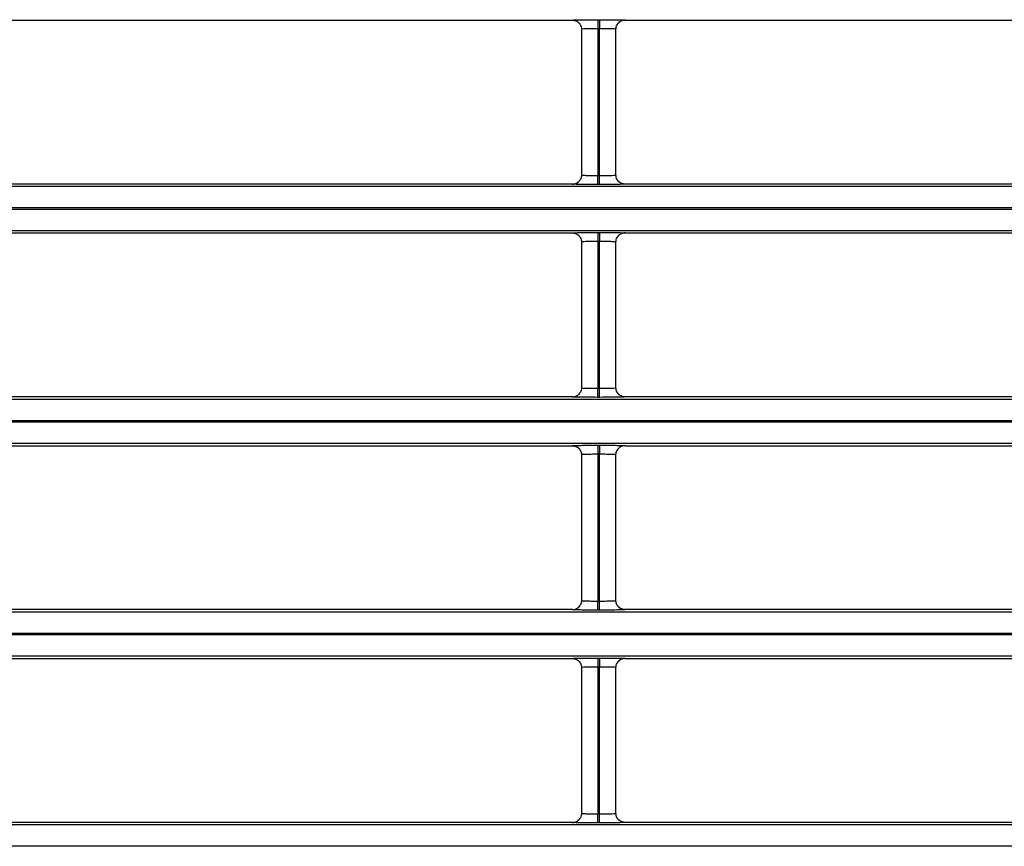
# Model space of a CAD drawing. Units: millimetres. Extents: x 0 to 3750, y 0 to 5000.
# Drawn here: x 1052 to 1106, y 3137 to 3183 of the extents above; entities that cross this region are included whole.
import ezdxf

# ---------------------------------------------------------------- set-up
doc = ezdxf.new("R2010")
doc.units = ezdxf.units.MM
doc.layers.add('Product', color=7, linetype='CONTINUOUS')

msp = doc.modelspace()

# ---------------------------------------------------------------- linework, layer by layer
at = {"layer": 'Product', "linetype": 'Continuous'}
for p, q in [((1027.408, 3182.918), (1082.509, 3182.918)), ((1083.909, 3182.943), (1084.008, 3182.943)), ((1083.909, 3182.943), (1083.909, 3182.443)), ((1084.008, 3182.943), (1084.008, 3182.443)), ((1085.408, 3182.918), (1140.509, 3182.918)), ((1083.009, 3182.419), (1083.009, 3174.371)), ((1083.909, 3182.443), (1083.909, 3174.347)), ((1084.008, 3182.443), (1083.909, 3182.443)), ((1084.008, 3174.347), (1084.008, 3182.443)), ((1084.908, 3174.371), (1084.908, 3182.419)), ((1083.909, 3174.347), (1084.008, 3174.347)), ((1083.909, 3173.847), (1083.909, 3174.347)), ((1084.008, 3173.847), (1084.008, 3174.347)), ((927.355, 3173.754), (1472.563, 3173.754)), ((1082.51, 3173.871), (1027.408, 3173.871)), ((1084.008, 3173.847), (1083.909, 3173.847)), ((1140.51, 3173.871), (1085.408, 3173.871)), ((1472.563, 3172.554), (927.355, 3172.554)), ((927.355, 3172.496), (1472.563, 3172.496)), ((1472.563, 3171.297), (927.355, 3171.297)), ((1083.909, 3171.204), (1084.008, 3171.204)), ((1083.909, 3171.204), (1083.909, 3170.704)), ((1084.008, 3171.204), (1084.008, 3170.704)), ((1027.408, 3171.179), (1082.509, 3171.179)), ((1083.009, 3170.679), (1083.009, 3162.632)), ((1083.909, 3170.704), (1083.909, 3162.607)), ((1084.008, 3170.704), (1083.909, 3170.704)), ((1084.008, 3162.607), (1084.008, 3170.704)), ((1084.908, 3162.632), (1084.908, 3170.679)), ((1085.408, 3171.179), (1140.509, 3171.179)), ((1083.909, 3162.607), (1084.008, 3162.607)), ((1083.909, 3162.107), (1083.909, 3162.607)), ((1084.008, 3162.107), (1084.008, 3162.607)), ((927.355, 3162.014), (1472.563, 3162.014)), ((1082.51, 3162.132), (1027.408, 3162.132)), ((1084.008, 3162.107), (1083.909, 3162.107)), ((1140.51, 3162.132), (1085.408, 3162.132)), ((1472.563, 3160.815), (927.355, 3160.815)), ((927.355, 3160.757), (1472.563, 3160.757)), ((1472.563, 3159.557), (927.355, 3159.557)), ((1027.408, 3159.44), (1082.509, 3159.44)), ((1083.909, 3159.464), (1084.008, 3159.464)), ((1083.909, 3159.464), (1083.909, 3158.964)), ((1084.008, 3159.464), (1084.008, 3158.964)), ((1085.408, 3159.44), (1140.509, 3159.44)), ((1083.009, 3158.94), (1083.009, 3150.893)), ((1083.909, 3158.964), (1083.909, 3150.868)), ((1084.008, 3158.964), (1083.909, 3158.964)), ((1084.008, 3150.868), (1084.008, 3158.964)), ((1084.908, 3150.893), (1084.908, 3158.94)), ((1083.909, 3150.868), (1084.008, 3150.868)), ((1083.909, 3150.368), (1083.909, 3150.868)), ((1084.008, 3150.368), (1084.008, 3150.868)), ((927.355, 3150.275), (1472.563, 3150.275)), ((1082.51, 3150.393), (1027.408, 3150.393)), ((1084.008, 3150.368), (1083.909, 3150.368)), ((1140.51, 3150.393), (1085.408, 3150.393)), ((1472.563, 3149.075), (927.355, 3149.075)), ((927.355, 3149.018), (1472.563, 3149.018)), ((1472.563, 3147.818), (927.355, 3147.818)), ((1027.408, 3147.7), (1082.509, 3147.7)), ((1083.909, 3147.725), (1084.008, 3147.725)), ((1083.909, 3147.725), (1083.909, 3147.225)), ((1084.008, 3147.725), (1084.008, 3147.225)), ((1085.408, 3147.7), (1140.509, 3147.7)), ((1083.009, 3147.201), (1083.009, 3139.153)), ((1083.909, 3147.225), (1083.909, 3139.129)), ((1084.008, 3147.225), (1083.909, 3147.225)), ((1084.008, 3139.129), (1084.008, 3147.225)), ((1084.908, 3139.153), (1084.908, 3147.201)), ((1082.51, 3138.653), (1027.408, 3138.653)), ((1083.909, 3139.129), (1084.008, 3139.129)), ((1083.909, 3138.629), (1083.909, 3139.129)), ((1084.008, 3138.629), (1083.909, 3138.629)), ((1084.008, 3138.629), (1084.008, 3139.129)), ((1140.51, 3138.653), (1085.408, 3138.653)), ((927.355, 3138.536), (1472.563, 3138.536)), ((1472.563, 3137.336), (927.355, 3137.336))]:
    msp.add_line(p, q, dxfattribs=at)
for points in [[(1082.51, 3182.918), (1082.525, 3182.918, -0.008332), (1082.541, 3182.917, -0.008024), (1082.558, 3182.916, -0.007945), (1082.574, 3182.914, -0.008177), (1082.59, 3182.912, -0.008288), (1082.607, 3182.909, -0.008368), (1082.624, 3182.905, -0.008423), (1082.64, 3182.901, -0.008532), (1082.657, 3182.896, -0.008596), (1082.673, 3182.891, -0.008686), (1082.69, 3182.885, -0.008738), (1082.706, 3182.878, -0.008814), (1082.723, 3182.871, -0.008867), (1082.739, 3182.863, -0.008951), (1082.755, 3182.854, -0.008968), (1082.77, 3182.845, -0.008969), (1082.786, 3182.835, -0.009075), (1082.801, 3182.825, -0.009294), (1082.816, 3182.814, -0.00906), (1082.83, 3182.802, -0.008505), (1082.844, 3182.79, -0.009365), (1082.857, 3182.778, -0.011123), (1082.871, 3182.764, -0.008517), (1082.883, 3182.751, -0.003105), (1082.894, 3182.739, -0.011858), (1082.906, 3182.723, -0.020347), (1082.924, 3182.696, -0.010049), (1082.946, 3182.662, -0.005343)], [(1085.408, 3182.918), (1085.392, 3182.918, 0.008358), (1085.376, 3182.917, 0.008048), (1085.36, 3182.916, 0.00797), (1085.343, 3182.914, 0.008203), (1085.327, 3182.912, 0.008315), (1085.31, 3182.909, 0.008395), (1085.293, 3182.905, 0.008451), (1085.277, 3182.901, 0.00856), (1085.26, 3182.896, 0.008624), (1085.244, 3182.89, 0.008715), (1085.227, 3182.884, 0.008766), (1085.211, 3182.878, 0.008843), (1085.194, 3182.87, 0.008896), (1085.178, 3182.862, 0.00898), (1085.162, 3182.854, 0.008996), (1085.146, 3182.844, 0.008998), (1085.131, 3182.835, 0.009103), (1085.116, 3182.824, 0.009323), (1085.101, 3182.813, 0.009088), (1085.087, 3182.802, 0.008531), (1085.073, 3182.79, 0.009392), (1085.059, 3182.777, 0.011154), (1085.046, 3182.763, 0.008541), (1085.034, 3182.75, 0.003116), (1085.023, 3182.738, 0.011888), (1085.01, 3182.722, 0.020395), (1084.993, 3182.695, 0.010073), (1084.97, 3182.66, 0.005357)], [(1082.51, 3173.871), (1082.525, 3173.871, 0.008354), (1082.542, 3173.872, 0.008044), (1082.558, 3173.874, 0.007965), (1082.574, 3173.875, 0.008198), (1082.591, 3173.878, 0.00831), (1082.607, 3173.881, 0.00839), (1082.624, 3173.885, 0.008446), (1082.641, 3173.889, 0.008555), (1082.657, 3173.894, 0.008619), (1082.674, 3173.899, 0.008711), (1082.69, 3173.905, 0.008762), (1082.707, 3173.912, 0.008839), (1082.723, 3173.919, 0.008892), (1082.739, 3173.927, 0.008976), (1082.755, 3173.936, 0.008993), (1082.771, 3173.945, 0.008995), (1082.786, 3173.955, 0.009101), (1082.801, 3173.965, 0.009321), (1082.816, 3173.976, 0.009086), (1082.83, 3173.988, 0.00853), (1082.844, 3174, 0.009391), (1082.858, 3174.013, 0.011153), (1082.871, 3174.026, 0.008541), (1082.883, 3174.039, 0.003116), (1082.894, 3174.052, 0.011888), (1082.907, 3174.068, 0.020397), (1082.925, 3174.094, 0.010075), (1082.947, 3174.129, 0.005358)], [(1083.009, 3174.371), (1083.009, 3174.371, 0.000065), (1083.009, 3174.371, 0.000065), (1083.009, 3174.371, 0.000065), (1083.009, 3174.371, 0.000064), (1083.009, 3174.371, 0.000065), (1083.009, 3174.371, 0.000065), (1083.009, 3174.371, 0.000064), (1083.009, 3174.371, 0.000064), (1083.009, 3174.371, 0.000064), (1083.009, 3174.371, 0.000065), (1083.009, 3174.371, 0.000065), (1083.009, 3174.371, 0.000065), (1083.009, 3174.371, 0.000064), (1083.009, 3174.371, 0.000064), (1083.009, 3174.371, 0.000064), (1083.009, 3174.371, 0.000064), (1083.009, 3174.371, 0.000065), (1083.009, 3174.371, 0.000064), (1083.009, 3174.371, 0.000064), (1083.009, 3174.371, 0.000064), (1083.009, 3174.371, 0.000064), (1083.009, 3174.371, 0.000064), (1083.009, 3174.371, 0.000064), (1083.009, 3174.371, 0.000065), (1083.009, 3174.371, 0.000064), (1083.009, 3174.371, 0.000064), (1083.009, 3174.371, 0.000065), (1083.009, 3174.371, 0.000065), (1083.009, 3174.371, 0.000064), (1083.009, 3174.371, 0.000059), (1083.009, 3174.371, 0.000065), (1083.009, 3174.371, 0.000079), (1083.009, 3174.371, 0.000059), (1083.009, 3174.371, 0.000021), (1083.009, 3174.371, 0.000084), (1083.009, 3174.371, 0.000144), (1083.009, 3174.371, 0.000071), (1083.009, 3174.371, 0.000037)], [(1085.408, 3173.871), (1085.392, 3173.871, -0.008322), (1085.376, 3173.872, -0.008015), (1085.36, 3173.874, -0.007937), (1085.344, 3173.875, -0.008169), (1085.327, 3173.878, -0.008281), (1085.311, 3173.881, -0.008361), (1085.294, 3173.884, -0.008418), (1085.277, 3173.889, -0.008527), (1085.261, 3173.893, -0.008592), (1085.244, 3173.899, -0.008683), (1085.228, 3173.905, -0.008735), (1085.211, 3173.912, -0.008813), (1085.195, 3173.919, -0.008867), (1085.179, 3173.927, -0.008951), (1085.163, 3173.935, -0.008969), (1085.147, 3173.945, -0.008972), (1085.132, 3173.954, -0.009078), (1085.117, 3173.965, -0.009299), (1085.102, 3173.976, -0.009066), (1085.088, 3173.987, -0.008511), (1085.074, 3173.999, -0.009373), (1085.06, 3174.012, -0.011134), (1085.047, 3174.026, -0.008526), (1085.035, 3174.039, -0.003109), (1085.024, 3174.051, -0.011872), (1085.011, 3174.067, -0.020373), (1084.993, 3174.093, -0.010063), (1084.971, 3174.128, -0.005351)], [(1082.51, 3171.179), (1082.525, 3171.179, -0.008335), (1082.541, 3171.178, -0.008027), (1082.558, 3171.177, -0.007948), (1082.574, 3171.175, -0.00818), (1082.59, 3171.172, -0.008292), (1082.607, 3171.169, -0.008371), (1082.624, 3171.166, -0.008427), (1082.64, 3171.162, -0.008536), (1082.657, 3171.157, -0.008599), (1082.673, 3171.151, -0.00869), (1082.69, 3171.145, -0.008741), (1082.706, 3171.139, -0.008818), (1082.723, 3171.131, -0.008871), (1082.739, 3171.123, -0.008954), (1082.755, 3171.115, -0.008971), (1082.77, 3171.106, -0.008972), (1082.786, 3171.096, -0.009078), (1082.801, 3171.085, -0.009297), (1082.816, 3171.074, -0.009063), (1082.83, 3171.063, -0.008508), (1082.844, 3171.051, -0.009367), (1082.857, 3171.038, -0.011126), (1082.871, 3171.025, -0.008519), (1082.883, 3171.012, -0.003106), (1082.894, 3171, -0.01186), (1082.906, 3170.983, -0.02035), (1082.924, 3170.957, -0.010049), (1082.946, 3170.922, -0.005343)], [(1085.408, 3171.179), (1085.392, 3171.179, 0.008353), (1085.376, 3171.178, 0.008043), (1085.36, 3171.177, 0.007965), (1085.343, 3171.175, 0.008198), (1085.327, 3171.172, 0.00831), (1085.31, 3171.169, 0.008391), (1085.293, 3171.166, 0.008446), (1085.277, 3171.161, 0.008556), (1085.26, 3171.157, 0.00862), (1085.244, 3171.151, 0.008711), (1085.227, 3171.145, 0.008763), (1085.211, 3171.138, 0.00884), (1085.194, 3171.131, 0.008894), (1085.178, 3171.123, 0.008978), (1085.162, 3171.114, 0.008995), (1085.146, 3171.105, 0.008997), (1085.131, 3171.095, 0.009103), (1085.116, 3171.085, 0.009323), (1085.101, 3171.074, 0.009088), (1085.087, 3171.062, 0.008532), (1085.073, 3171.05, 0.009394), (1085.059, 3171.038, 0.011156), (1085.046, 3171.024, 0.008543), (1085.034, 3171.011, 0.003117), (1085.023, 3170.999, 0.011892), (1085.01, 3170.982, 0.020403), (1084.993, 3170.956, 0.010077), (1084.97, 3170.921, 0.005359)], [(1082.51, 3162.132), (1082.525, 3162.132, 0.008355), (1082.542, 3162.133, 0.008045), (1082.558, 3162.134, 0.007967), (1082.574, 3162.136, 0.0082), (1082.591, 3162.139, 0.008313), (1082.607, 3162.142, 0.008393), (1082.624, 3162.145, 0.008449), (1082.641, 3162.15, 0.008559), (1082.657, 3162.154, 0.008623), (1082.674, 3162.16, 0.008715), (1082.69, 3162.166, 0.008767), (1082.707, 3162.173, 0.008844), (1082.723, 3162.18, 0.008897), (1082.739, 3162.188, 0.008982), (1082.755, 3162.197, 0.008999), (1082.771, 3162.206, 0.009001), (1082.786, 3162.216, 0.009106), (1082.801, 3162.226, 0.009327), (1082.816, 3162.237, 0.009092), (1082.83, 3162.249, 0.008535), (1082.844, 3162.261, 0.009397), (1082.858, 3162.273, 0.01116), (1082.871, 3162.287, 0.008546), (1082.883, 3162.3, 0.003118), (1082.894, 3162.312, 0.011896), (1082.907, 3162.329, 0.020409), (1082.925, 3162.355, 0.01008), (1082.947, 3162.39, 0.005361)], [(1085.408, 3162.132), (1085.392, 3162.132, -0.008332), (1085.376, 3162.133, -0.008024), (1085.36, 3162.134, -0.007947), (1085.344, 3162.136, -0.008179), (1085.327, 3162.139, -0.008292), (1085.311, 3162.142, -0.008372), (1085.294, 3162.145, -0.008428), (1085.277, 3162.149, -0.008538), (1085.261, 3162.154, -0.008603), (1085.244, 3162.16, -0.008694), (1085.228, 3162.166, -0.008747), (1085.211, 3162.172, -0.008824), (1085.195, 3162.18, -0.008878), (1085.179, 3162.188, -0.008962), (1085.163, 3162.196, -0.00898), (1085.147, 3162.205, -0.008982), (1085.132, 3162.215, -0.009088), (1085.117, 3162.226, -0.009309), (1085.102, 3162.237, -0.009075), (1085.088, 3162.248, -0.008519), (1085.074, 3162.26, -0.00938), (1085.06, 3162.273, -0.011142), (1085.047, 3162.286, -0.008531), (1085.035, 3162.299, -0.00311), (1085.024, 3162.311, -0.011878), (1085.011, 3162.328, -0.020381), (1084.993, 3162.354, -0.010065), (1084.971, 3162.389, -0.005351)], [(1082.51, 3159.44), (1082.525, 3159.439, -0.008338), (1082.541, 3159.439, -0.00803), (1082.558, 3159.437, -0.007951), (1082.574, 3159.435, -0.008183), (1082.59, 3159.433, -0.008295), (1082.607, 3159.43, -0.008375), (1082.624, 3159.426, -0.00843), (1082.64, 3159.422, -0.008539), (1082.657, 3159.417, -0.008603), (1082.673, 3159.412, -0.008693), (1082.69, 3159.406, -0.008745), (1082.706, 3159.399, -0.008821), (1082.723, 3159.392, -0.008874), (1082.739, 3159.384, -0.008958), (1082.755, 3159.375, -0.008974), (1082.77, 3159.366, -0.008976), (1082.786, 3159.356, -0.009081), (1082.801, 3159.346, -0.0093), (1082.816, 3159.335, -0.009066), (1082.83, 3159.324, -0.00851), (1082.844, 3159.312, -0.00937), (1082.857, 3159.299, -0.011129), (1082.871, 3159.285, -0.008521), (1082.883, 3159.272, -0.003106), (1082.894, 3159.26, -0.011862), (1082.906, 3159.244, -0.020352), (1082.924, 3159.218, -0.01005), (1082.946, 3159.183, -0.005344)], [(1085.408, 3159.44), (1085.392, 3159.439, 0.008356), (1085.376, 3159.439, 0.008046), (1085.36, 3159.437, 0.007968), (1085.343, 3159.435, 0.008201), (1085.327, 3159.433, 0.008314), (1085.31, 3159.43, 0.008394), (1085.293, 3159.426, 0.00845), (1085.277, 3159.422, 0.00856), (1085.26, 3159.417, 0.008624), (1085.244, 3159.412, 0.008715), (1085.227, 3159.406, 0.008767), (1085.211, 3159.399, 0.008844), (1085.194, 3159.392, 0.008897), (1085.178, 3159.384, 0.008981), (1085.162, 3159.375, 0.008998), (1085.146, 3159.366, 0.009), (1085.131, 3159.356, 0.009106), (1085.116, 3159.346, 0.009326), (1085.101, 3159.335, 0.009091), (1085.087, 3159.323, 0.008534), (1085.073, 3159.311, 0.009396), (1085.059, 3159.298, 0.011159), (1085.046, 3159.285, 0.008545), (1085.034, 3159.272, 0.003118), (1085.023, 3159.259, 0.011894), (1085.01, 3159.243, 0.020405), (1084.993, 3159.217, 0.010078), (1084.97, 3159.182, 0.005359)], [(1082.51, 3150.393), (1082.525, 3150.393, 0.008352), (1082.542, 3150.394, 0.008042), (1082.558, 3150.395, 0.007964), (1082.574, 3150.397, 0.008197), (1082.591, 3150.399, 0.008309), (1082.607, 3150.402, 0.00839), (1082.624, 3150.406, 0.008446), (1082.641, 3150.41, 0.008556), (1082.657, 3150.415, 0.00862), (1082.674, 3150.42, 0.008711), (1082.69, 3150.427, 0.008763), (1082.707, 3150.433, 0.00884), (1082.723, 3150.441, 0.008894), (1082.739, 3150.449, 0.008978), (1082.755, 3150.457, 0.008995), (1082.771, 3150.466, 0.008998), (1082.786, 3150.476, 0.009103), (1082.801, 3150.487, 0.009324), (1082.816, 3150.498, 0.009089), (1082.83, 3150.509, 0.008533), (1082.844, 3150.521, 0.009395), (1082.858, 3150.534, 0.011158), (1082.871, 3150.548, 0.008545), (1082.883, 3150.561, 0.003118), (1082.894, 3150.573, 0.011894), (1082.907, 3150.589, 0.020407), (1082.925, 3150.615, 0.01008), (1082.947, 3150.65, 0.00536)], [(1085.408, 3150.393), (1085.392, 3150.393, -0.008329), (1085.376, 3150.394, -0.008021), (1085.36, 3150.395, -0.007944), (1085.344, 3150.397, -0.008176), (1085.327, 3150.399, -0.008288), (1085.311, 3150.402, -0.008369), (1085.294, 3150.406, -0.008425), (1085.277, 3150.41, -0.008535), (1085.261, 3150.415, -0.008599), (1085.244, 3150.42, -0.008691), (1085.228, 3150.426, -0.008743), (1085.211, 3150.433, -0.00882), (1085.195, 3150.44, -0.008874), (1085.179, 3150.448, -0.008959), (1085.163, 3150.457, -0.008976), (1085.147, 3150.466, -0.008979), (1085.132, 3150.476, -0.009085), (1085.117, 3150.486, -0.009306), (1085.102, 3150.497, -0.009072), (1085.088, 3150.509, -0.008516), (1085.074, 3150.521, -0.009378), (1085.06, 3150.533, -0.011139), (1085.047, 3150.547, -0.00853), (1085.035, 3150.56, -0.00311), (1085.024, 3150.572, -0.011876), (1085.011, 3150.588, -0.020378), (1084.993, 3150.615, -0.010064), (1084.971, 3150.649, -0.005351)], [(1082.51, 3147.7), (1082.525, 3147.7, -0.008329), (1082.541, 3147.699, -0.00802), (1082.558, 3147.698, -0.007942), (1082.574, 3147.696, -0.008173), (1082.59, 3147.694, -0.008285), (1082.607, 3147.691, -0.008364), (1082.624, 3147.687, -0.008419), (1082.64, 3147.683, -0.008528), (1082.657, 3147.678, -0.008592), (1082.673, 3147.673, -0.008682), (1082.69, 3147.667, -0.008734), (1082.706, 3147.66, -0.00881), (1082.723, 3147.653, -0.008863), (1082.739, 3147.645, -0.008947), (1082.755, 3147.636, -0.008964), (1082.77, 3147.627, -0.008966), (1082.786, 3147.617, -0.009071), (1082.801, 3147.607, -0.009291), (1082.816, 3147.596, -0.009057), (1082.83, 3147.584, -0.008502), (1082.844, 3147.572, -0.009362), (1082.857, 3147.56, -0.011121), (1082.871, 3147.546, -0.008515), (1082.883, 3147.533, -0.003104), (1082.894, 3147.521, -0.011856), (1082.906, 3147.505, -0.020345), (1082.924, 3147.479, -0.010048), (1082.946, 3147.444, -0.005343)], [(1085.408, 3147.7), (1085.392, 3147.7, 0.008355), (1085.376, 3147.699, 0.008045), (1085.36, 3147.698, 0.007966), (1085.343, 3147.696, 0.008199), (1085.327, 3147.694, 0.008311), (1085.31, 3147.691, 0.008391), (1085.293, 3147.687, 0.008447), (1085.277, 3147.683, 0.008556), (1085.26, 3147.678, 0.00862), (1085.244, 3147.673, 0.008711), (1085.227, 3147.667, 0.008762), (1085.211, 3147.66, 0.008839), (1085.194, 3147.652, 0.008892), (1085.178, 3147.644, 0.008976), (1085.162, 3147.636, 0.008993), (1085.146, 3147.627, 0.008994), (1085.131, 3147.617, 0.0091), (1085.116, 3147.606, 0.00932), (1085.101, 3147.595, 0.009085), (1085.087, 3147.584, 0.008528), (1085.073, 3147.572, 0.00939), (1085.059, 3147.559, 0.011151), (1085.046, 3147.545, 0.008539), (1085.034, 3147.532, 0.003116), (1085.023, 3147.52, 0.011886), (1085.01, 3147.504, 0.020393), (1084.993, 3147.477, 0.010072), (1084.97, 3147.443, 0.005356)], [(1082.51, 3138.653), (1082.525, 3138.654, 0.008357), (1082.542, 3138.654, 0.008047), (1082.558, 3138.656, 0.007969), (1082.574, 3138.658, 0.008202), (1082.591, 3138.66, 0.008314), (1082.607, 3138.663, 0.008394), (1082.624, 3138.667, 0.00845), (1082.641, 3138.671, 0.008559), (1082.657, 3138.676, 0.008623), (1082.674, 3138.681, 0.008715), (1082.69, 3138.687, 0.008766), (1082.707, 3138.694, 0.008843), (1082.723, 3138.701, 0.008896), (1082.739, 3138.709, 0.00898), (1082.755, 3138.718, 0.008997), (1082.771, 3138.727, 0.008999), (1082.786, 3138.737, 0.009104), (1082.801, 3138.747, 0.009324), (1082.816, 3138.759, 0.009089), (1082.83, 3138.77, 0.008532), (1082.844, 3138.782, 0.009394), (1082.858, 3138.795, 0.011156), (1082.871, 3138.808, 0.008543), (1082.883, 3138.822, 0.003117), (1082.894, 3138.834, 0.011891), (1082.907, 3138.85, 0.0204), (1082.925, 3138.876, 0.010075), (1082.947, 3138.911, 0.005358)], [(1085.408, 3138.653), (1085.392, 3138.654, -0.008326), (1085.376, 3138.654, -0.008018), (1085.36, 3138.656, -0.007941), (1085.344, 3138.658, -0.008173), (1085.327, 3138.66, -0.008285), (1085.311, 3138.663, -0.008365), (1085.294, 3138.667, -0.008421), (1085.277, 3138.671, -0.008531), (1085.261, 3138.676, -0.008596), (1085.244, 3138.681, -0.008687), (1085.228, 3138.687, -0.008739), (1085.211, 3138.694, -0.008817), (1085.195, 3138.701, -0.008871), (1085.179, 3138.709, -0.008955), (1085.163, 3138.718, -0.008973), (1085.147, 3138.727, -0.008976), (1085.132, 3138.737, -0.009082), (1085.117, 3138.747, -0.009303), (1085.102, 3138.758, -0.009069), (1085.088, 3138.769, -0.008514), (1085.074, 3138.781, -0.009375), (1085.06, 3138.794, -0.011137), (1085.047, 3138.808, -0.008528), (1085.035, 3138.821, -0.003109), (1085.024, 3138.833, -0.011874), (1085.011, 3138.849, -0.020376), (1084.993, 3138.875, -0.010063), (1084.971, 3138.91, -0.005351)]]:
    msp.add_lwpolyline(points, format="xyb", dxfattribs=at)
for points, knots in [([(1082.51, 3182.918), (1082.509, 3182.921), (1082.563, 3182.927), (1082.833, 3182.935), (1083.311, 3182.941), (1083.698, 3182.943), (1083.909, 3182.943)], [2, 2, 2, 2, 2.569463, 3.328671, 4.001843, 4.807469, 4.807469, 4.807469, 4.807469]), ([(1084.008, 3182.943), (1084.207, 3182.943), (1084.555, 3182.942), (1084.997, 3182.936), (1085.322, 3182.929), (1085.409, 3182.922), (1085.408, 3182.918)], [2.022222, 2.022222, 2.022222, 2.022222, 2.781252, 3.350581, 4.023847, 4.82969, 4.82969, 4.82969, 4.82969]), ([(1083.909, 3182.443), (1083.774, 3182.443), (1083.525, 3182.441), (1083.217, 3182.435), (1083.045, 3182.427), (1083.009, 3182.421), (1083.009, 3182.419)], [2, 2, 2, 2, 2.805626, 3.478798, 4.238006, 4.798582, 4.798582, 4.798582, 4.798582]), ([(1084.908, 3182.419), (1084.908, 3182.422), (1084.852, 3182.429), (1084.644, 3182.436), (1084.359, 3182.442), (1084.136, 3182.443), (1084.008, 3182.443)], [2.031109, 2.031109, 2.031109, 2.031109, 2.828065, 3.50133, 4.070659, 4.82969, 4.82969, 4.82969, 4.82969]), ([(1083.009, 3174.371), (1083.009, 3174.367), (1083.066, 3174.361), (1083.274, 3174.353), (1083.558, 3174.348), (1083.782, 3174.347), (1083.909, 3174.347)], [2.031109, 2.031109, 2.031109, 2.031109, 2.828065, 3.50133, 4.070659, 4.82969, 4.82969, 4.82969, 4.82969]), ([(1084.008, 3174.347), (1084.144, 3174.347), (1084.392, 3174.348), (1084.7, 3174.354), (1084.873, 3174.363), (1084.908, 3174.369), (1084.908, 3174.371)], [2, 2, 2, 2, 2.805626, 3.478798, 4.238006, 4.798582, 4.798582, 4.798582, 4.798582]), ([(1083.909, 3173.847), (1083.711, 3173.847), (1083.363, 3173.848), (1082.92, 3173.853), (1082.595, 3173.861), (1082.508, 3173.868), (1082.51, 3173.871)], [2.022222, 2.022222, 2.022222, 2.022222, 2.781252, 3.350581, 4.023847, 4.82969, 4.82969, 4.82969, 4.82969]), ([(1085.408, 3173.871), (1085.409, 3173.869), (1085.355, 3173.863), (1085.084, 3173.855), (1084.606, 3173.848), (1084.219, 3173.847), (1084.008, 3173.847)], [2, 2, 2, 2, 2.569463, 3.328671, 4.001843, 4.807469, 4.807469, 4.807469, 4.807469]), ([(1082.51, 3171.179), (1082.509, 3171.182), (1082.563, 3171.188), (1082.833, 3171.196), (1083.311, 3171.202), (1083.698, 3171.204), (1083.909, 3171.204)], [2, 2, 2, 2, 2.569463, 3.328671, 4.001843, 4.807469, 4.807469, 4.807469, 4.807469]), ([(1084.008, 3171.204), (1084.207, 3171.204), (1084.555, 3171.202), (1084.997, 3171.197), (1085.322, 3171.189), (1085.409, 3171.183), (1085.408, 3171.179)], [2.022222, 2.022222, 2.022222, 2.022222, 2.781252, 3.350581, 4.023847, 4.82969, 4.82969, 4.82969, 4.82969]), ([(1083.909, 3170.704), (1083.774, 3170.704), (1083.525, 3170.702), (1083.217, 3170.696), (1083.045, 3170.688), (1083.009, 3170.682), (1083.009, 3170.679)], [2, 2, 2, 2, 2.805626, 3.478798, 4.238006, 4.798582, 4.798582, 4.798582, 4.798582]), ([(1084.908, 3170.679), (1084.908, 3170.683), (1084.852, 3170.69), (1084.644, 3170.697), (1084.359, 3170.702), (1084.136, 3170.704), (1084.008, 3170.704)], [2.031109, 2.031109, 2.031109, 2.031109, 2.828065, 3.50133, 4.070659, 4.82969, 4.82969, 4.82969, 4.82969]), ([(1083.009, 3162.632), (1083.009, 3162.628), (1083.066, 3162.621), (1083.274, 3162.614), (1083.558, 3162.609), (1083.782, 3162.607), (1083.909, 3162.607)], [2.031109, 2.031109, 2.031109, 2.031109, 2.828065, 3.50133, 4.070659, 4.82969, 4.82969, 4.82969, 4.82969]), ([(1084.008, 3162.607), (1084.144, 3162.607), (1084.392, 3162.609), (1084.7, 3162.615), (1084.873, 3162.623), (1084.908, 3162.629), (1084.908, 3162.632)], [2, 2, 2, 2, 2.805626, 3.478798, 4.238006, 4.798582, 4.798582, 4.798582, 4.798582]), ([(1083.909, 3162.107), (1083.711, 3162.107), (1083.363, 3162.109), (1082.92, 3162.114), (1082.595, 3162.122), (1082.508, 3162.128), (1082.51, 3162.132)], [2.022222, 2.022222, 2.022222, 2.022222, 2.781252, 3.350581, 4.023847, 4.82969, 4.82969, 4.82969, 4.82969]), ([(1085.408, 3162.132), (1085.409, 3162.129), (1085.355, 3162.123), (1085.084, 3162.115), (1084.606, 3162.109), (1084.219, 3162.107), (1084.008, 3162.107)], [2, 2, 2, 2, 2.569463, 3.328671, 4.001843, 4.807469, 4.807469, 4.807469, 4.807469]), ([(1082.51, 3159.44), (1082.509, 3159.442), (1082.563, 3159.448), (1082.833, 3159.456), (1083.311, 3159.463), (1083.698, 3159.464), (1083.909, 3159.464)], [2, 2, 2, 2, 2.569463, 3.328671, 4.001843, 4.807469, 4.807469, 4.807469, 4.807469]), ([(1084.008, 3159.464), (1084.207, 3159.464), (1084.555, 3159.463), (1084.997, 3159.458), (1085.322, 3159.45), (1085.409, 3159.443), (1085.408, 3159.44)], [2.022222, 2.022222, 2.022222, 2.022222, 2.781252, 3.350581, 4.023847, 4.82969, 4.82969, 4.82969, 4.82969]), ([(1083.909, 3158.964), (1083.774, 3158.964), (1083.525, 3158.963), (1083.217, 3158.957), (1083.045, 3158.948), (1083.009, 3158.942), (1083.009, 3158.94)], [2, 2, 2, 2, 2.805626, 3.478798, 4.238006, 4.798582, 4.798582, 4.798582, 4.798582]), ([(1084.908, 3158.94), (1084.908, 3158.944), (1084.852, 3158.95), (1084.644, 3158.958), (1084.359, 3158.963), (1084.136, 3158.964), (1084.008, 3158.964)], [2.031109, 2.031109, 2.031109, 2.031109, 2.828065, 3.50133, 4.070659, 4.82969, 4.82969, 4.82969, 4.82969]), ([(1083.009, 3150.893), (1083.009, 3150.889), (1083.066, 3150.882), (1083.274, 3150.874), (1083.558, 3150.869), (1083.782, 3150.868), (1083.909, 3150.868)], [2.031109, 2.031109, 2.031109, 2.031109, 2.828065, 3.50133, 4.070659, 4.82969, 4.82969, 4.82969, 4.82969]), ([(1084.008, 3150.868), (1084.144, 3150.868), (1084.392, 3150.87), (1084.7, 3150.876), (1084.873, 3150.884), (1084.908, 3150.89), (1084.908, 3150.893)], [2, 2, 2, 2, 2.805626, 3.478798, 4.238006, 4.798582, 4.798582, 4.798582, 4.798582]), ([(1083.909, 3150.368), (1083.711, 3150.368), (1083.363, 3150.369), (1082.92, 3150.375), (1082.595, 3150.382), (1082.508, 3150.389), (1082.51, 3150.393)], [2.022222, 2.022222, 2.022222, 2.022222, 2.781252, 3.350581, 4.023847, 4.82969, 4.82969, 4.82969, 4.82969]), ([(1085.408, 3150.393), (1085.409, 3150.39), (1085.355, 3150.384), (1085.084, 3150.376), (1084.606, 3150.37), (1084.219, 3150.368), (1084.008, 3150.368)], [2, 2, 2, 2, 2.569463, 3.328671, 4.001843, 4.807469, 4.807469, 4.807469, 4.807469]), ([(1082.51, 3147.7), (1082.509, 3147.703), (1082.563, 3147.709), (1082.833, 3147.717), (1083.311, 3147.723), (1083.698, 3147.725), (1083.909, 3147.725)], [2, 2, 2, 2, 2.569463, 3.328671, 4.001843, 4.807469, 4.807469, 4.807469, 4.807469]), ([(1084.008, 3147.725), (1084.207, 3147.725), (1084.555, 3147.724), (1084.997, 3147.718), (1085.322, 3147.711), (1085.409, 3147.704), (1085.408, 3147.7)], [2.022222, 2.022222, 2.022222, 2.022222, 2.781252, 3.350581, 4.023847, 4.82969, 4.82969, 4.82969, 4.82969]), ([(1083.909, 3147.225), (1083.774, 3147.225), (1083.525, 3147.223), (1083.217, 3147.217), (1083.045, 3147.209), (1083.009, 3147.203), (1083.009, 3147.201)], [2, 2, 2, 2, 2.805626, 3.478798, 4.238006, 4.798582, 4.798582, 4.798582, 4.798582]), ([(1084.908, 3147.201), (1084.908, 3147.204), (1084.852, 3147.211), (1084.644, 3147.219), (1084.359, 3147.224), (1084.136, 3147.225), (1084.008, 3147.225)], [2.031109, 2.031109, 2.031109, 2.031109, 2.828065, 3.50133, 4.070659, 4.82969, 4.82969, 4.82969, 4.82969]), ([(1083.909, 3138.629), (1083.711, 3138.629), (1083.363, 3138.63), (1082.92, 3138.635), (1082.595, 3138.643), (1082.508, 3138.65), (1082.51, 3138.653)], [2.022222, 2.022222, 2.022222, 2.022222, 2.781252, 3.350581, 4.023847, 4.82969, 4.82969, 4.82969, 4.82969]), ([(1083.009, 3139.153), (1083.009, 3139.15), (1083.066, 3139.143), (1083.274, 3139.135), (1083.558, 3139.13), (1083.782, 3139.129), (1083.909, 3139.129)], [2.031109, 2.031109, 2.031109, 2.031109, 2.828065, 3.50133, 4.070659, 4.82969, 4.82969, 4.82969, 4.82969]), ([(1084.008, 3139.129), (1084.144, 3139.129), (1084.392, 3139.13), (1084.7, 3139.137), (1084.873, 3139.145), (1084.908, 3139.151), (1084.908, 3139.153)], [2, 2, 2, 2, 2.805626, 3.478798, 4.238006, 4.798582, 4.798582, 4.798582, 4.798582]), ([(1085.408, 3138.653), (1085.409, 3138.651), (1085.355, 3138.645), (1085.084, 3138.637), (1084.606, 3138.63), (1084.219, 3138.629), (1084.008, 3138.629)], [2, 2, 2, 2, 2.569463, 3.328671, 4.001843, 4.807469, 4.807469, 4.807469, 4.807469])]:
    msp.add_open_spline(points, degree=3, knots=knots, dxfattribs=at)
for points in [[(1082.946, 3182.662), (1082.988, 3182.588), (1083.01, 3182.503), (1083.009, 3182.419)], [(1084.908, 3182.419), (1084.908, 3182.503), (1084.93, 3182.587), (1084.97, 3182.66)], [(1083.009, 3174.371), (1083.01, 3174.287), (1082.988, 3174.203), (1082.947, 3174.129)], [(1084.971, 3174.128), (1084.93, 3174.202), (1084.908, 3174.286), (1084.908, 3174.371)], [(1082.946, 3170.922), (1082.988, 3170.848), (1083.01, 3170.764), (1083.009, 3170.679)], [(1084.908, 3170.679), (1084.908, 3170.763), (1084.93, 3170.848), (1084.97, 3170.921)], [(1083.009, 3162.632), (1083.01, 3162.548), (1082.988, 3162.463), (1082.947, 3162.39)], [(1084.971, 3162.389), (1084.93, 3162.463), (1084.908, 3162.547), (1084.908, 3162.632)], [(1082.946, 3159.183), (1082.988, 3159.109), (1083.01, 3159.025), (1083.009, 3158.94)], [(1084.908, 3158.94), (1084.908, 3159.024), (1084.93, 3159.108), (1084.97, 3159.182)], [(1083.009, 3150.893), (1083.01, 3150.808), (1082.988, 3150.724), (1082.947, 3150.65)], [(1084.971, 3150.649), (1084.93, 3150.723), (1084.908, 3150.808), (1084.908, 3150.893)], [(1082.946, 3147.444), (1082.988, 3147.37), (1083.01, 3147.285), (1083.009, 3147.201)], [(1084.908, 3147.201), (1084.908, 3147.285), (1084.93, 3147.369), (1084.97, 3147.443)], [(1083.009, 3139.153), (1083.01, 3139.069), (1082.988, 3138.985), (1082.947, 3138.911)], [(1084.971, 3138.91), (1084.93, 3138.984), (1084.908, 3139.068), (1084.908, 3139.153)]]:
    msp.add_open_spline(points, degree=3, dxfattribs=at)

doc.saveas('drawing.dxf')
